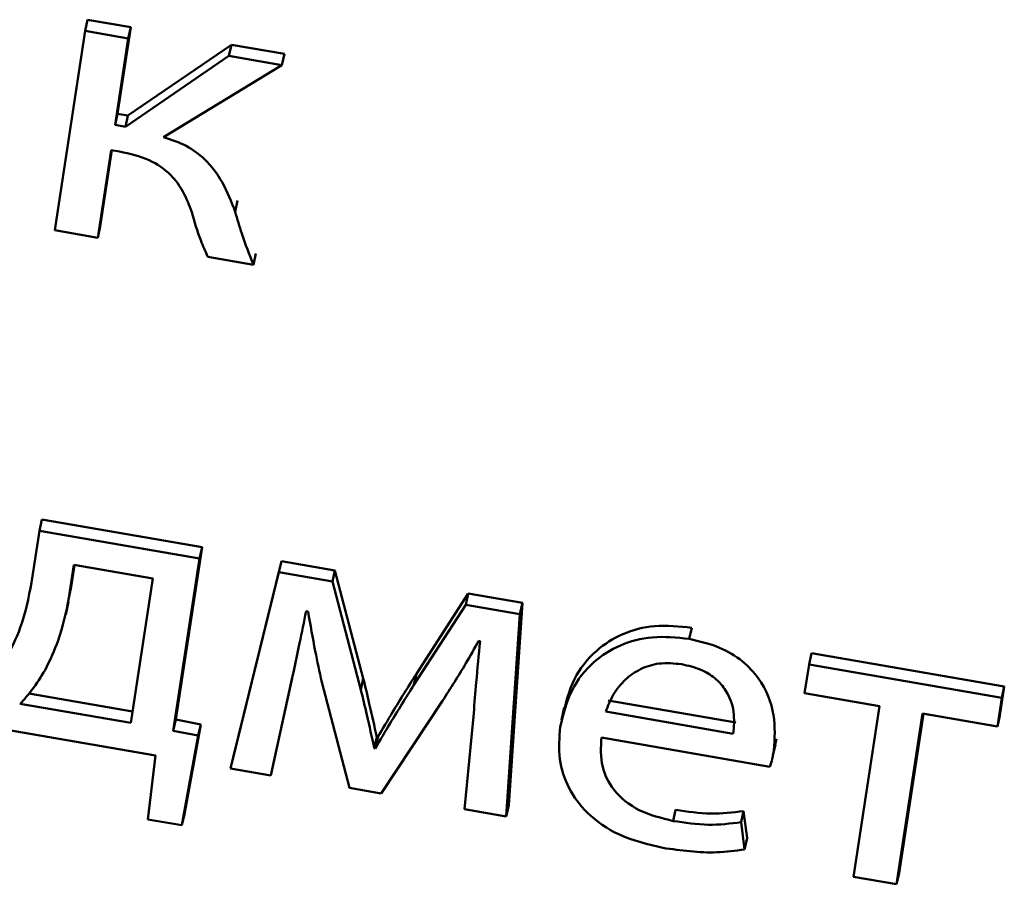
# Paper-space layout 'Лист1' of a CAD drawing. Units: millimetres. Extents: x -4123 to 3339, y -3546 to 2531.
# Drawn here: x -2952 to -2948, y -2031 to -2027 of the extents above; entities that cross this region are included whole.
import ezdxf

# ---------------------------------------------------------------- set-up
doc = ezdxf.new("R2010")
doc.units = ezdxf.units.MM

psp = doc.layouts.new('Лист1')

# ---------------------------------------------------------------- linework, layer by layer
at = {"color": 7, "linetype": 'Continuous', "lineweight": 50}
for p, q in [((-2952.0802, -2026.7804), (-2952.0682, -2026.7256)), ((-2951.8569, -2026.7622), (-2952.0682, -2026.7256)), ((-2952.0802, -2026.7804), (-2952.2295, -2027.7581)), ((-2951.869, -2026.8171), (-2952.0802, -2026.7804)), ((-2951.9217, -2027.1866), (-2951.8569, -2026.7622)), ((-2951.869, -2026.8171), (-2951.8569, -2026.7622)), ((-2951.9338, -2027.2415), (-2951.869, -2026.8171)), ((-2951.3632, -2026.848), (-2951.8706, -2027.1955)), ((-2951.3753, -2026.9029), (-2951.3632, -2026.848)), ((-2951.1031, -2026.8932), (-2951.3632, -2026.848)), ((-2951.3753, -2026.9029), (-2951.8827, -2027.2504)), ((-2951.1151, -2026.948), (-2951.3753, -2026.9029)), ((-2951.1151, -2026.948), (-2951.1031, -2026.8932)), ((-2951.6958, -2027.3015), (-2951.1151, -2026.948)), ((-2951.9338, -2027.2415), (-2951.9217, -2027.1866)), ((-2951.8706, -2027.1955), (-2951.9217, -2027.1866)), ((-2951.8827, -2027.2504), (-2951.8706, -2027.1955)), ((-2951.8827, -2027.2504), (-2951.9338, -2027.2415)), ((-2952.0182, -2027.7948), (-2951.9525, -2027.3645)), ((-2952.0062, -2027.7399), (-2951.949, -2027.3651)), ((-2951.9525, -2027.3645), (-2951.9112, -2027.3717)), ((-2951.3447, -2027.6671), (-2951.3326, -2027.6122)), ((-2952.0182, -2027.7948), (-2952.0062, -2027.7399)), ((-2952.2295, -2027.7581), (-2952.0182, -2027.7948)), ((-2951.4784, -2027.8885), (-2951.2546, -2027.9274)), ((-2951.2546, -2027.9274), (-2951.2425, -2027.8725)), ((-2952.3044, -2029.2306), (-2952.2924, -2029.1757)), ((-2951.5072, -2029.312), (-2952.2924, -2029.1757)), ((-2952.3044, -2029.2306), (-2952.3433, -2029.4849)), ((-2951.5192, -2029.3669), (-2952.3044, -2029.2306)), ((-2951.6361, -2030.1567), (-2951.5072, -2029.312)), ((-2951.5192, -2029.3669), (-2951.5072, -2029.312)), ((-2951.6482, -2030.2116), (-2951.5192, -2029.3669)), ((-2951.1178, -2029.3797), (-2951.3546, -2030.3422)), ((-2951.1299, -2029.4345), (-2951.1178, -2029.3797)), ((-2950.8551, -2029.4253), (-2951.1178, -2029.3797)), ((-2952.1357, -2029.3986), (-2952.1604, -2029.5603)), ((-2952.1321, -2029.3992), (-2952.1483, -2029.5054)), ((-2951.7486, -2029.4658), (-2952.1357, -2029.3986)), ((-2951.1299, -2029.4345), (-2951.3667, -2030.3971)), ((-2950.8672, -2029.4802), (-2951.1299, -2029.4345)), ((-2950.8672, -2029.4802), (-2950.8551, -2029.4253)), ((-2950.7163, -2029.9552), (-2950.8551, -2029.4253)), ((-2951.8567, -2030.1733), (-2951.7486, -2029.4658)), ((-2950.7283, -2030.0101), (-2950.8672, -2029.4802)), ((-2952.1604, -2029.5603), (-2952.1483, -2029.5054)), ((-2950.2012, -2029.5388), (-2950.4556, -2029.932)), ((-2950.2133, -2029.5937), (-2950.2012, -2029.5388)), ((-2949.9362, -2029.5848), (-2950.2012, -2029.5388)), ((-2952.1756, -2029.6408), (-2952.162, -2029.579)), ((-2950.0028, -2030.577), (-2949.9362, -2029.5848)), ((-2949.9483, -2029.6397), (-2949.9362, -2029.5848)), ((-2950.9966, -2029.6254), (-2950.987, -2029.6271)), ((-2950.2133, -2029.5937), (-2950.4677, -2029.9869)), ((-2949.9483, -2029.6397), (-2950.2133, -2029.5937)), ((-2950.0148, -2030.6318), (-2949.9483, -2029.6397)), ((-2949.1177, -2029.7612), (-2949.1056, -2029.7063)), ((-2950.1504, -2029.7703), (-2950.1431, -2029.7715)), ((-2948.5301, -2029.886), (-2948.518, -2029.8311)), ((-2947.5724, -2029.9953), (-2948.518, -2029.8311)), ((-2951.0608, -2029.9329), (-2951.0487, -2029.878)), ((-2948.5301, -2029.886), (-2948.5516, -2030.0271)), ((-2947.5844, -2030.0502), (-2948.5301, -2029.886)), ((-2951.1696, -2030.4313), (-2951.0698, -2029.9736)), ((-2951.1575, -2030.3764), (-2951.0653, -2029.9533)), ((-2950.9199, -2029.9727), (-2950.7845, -2030.492)), ((-2950.7283, -2030.0101), (-2950.7163, -2029.9552)), ((-2950.4677, -2029.9869), (-2950.4556, -2029.932)), ((-2947.5939, -2030.1365), (-2947.5724, -2029.9953)), ((-2947.5844, -2030.0502), (-2947.5724, -2029.9953)), ((-2952.3567, -2030.0295), (-2951.8482, -2030.1178)), ((-2950.6288, -2030.519), (-2950.3277, -2030.0651)), ((-2949.5148, -2030.0625), (-2948.8895, -2030.1711)), ((-2948.5516, -2030.0271), (-2948.1844, -2030.0909)), ((-2947.606, -2030.1913), (-2947.5844, -2030.0502)), ((-2952.399, -2030.0792), (-2951.8567, -2030.1733)), ((-2949.7308, -2030.0982), (-2949.7444, -2030.1599)), ((-2949.5269, -2030.1174), (-2948.9015, -2030.226)), ((-2948.1844, -2030.0909), (-2948.3121, -2030.9275)), ((-2951.6482, -2030.2116), (-2951.6361, -2030.1567)), ((-2951.5138, -2030.18), (-2951.6361, -2030.1567)), ((-2950.1746, -2030.1249), (-2950.2191, -2030.5964)), ((-2948.1008, -2030.9642), (-2947.9731, -2030.1276)), ((-2948.0888, -2030.9093), (-2947.9695, -2030.1282)), ((-2947.9731, -2030.1276), (-2947.606, -2030.1913)), ((-2947.606, -2030.1913), (-2947.5939, -2030.1365)), ((-2952.5513, -2030.1914), (-2951.736, -2030.333)), ((-2951.5259, -2030.2349), (-2951.6482, -2030.2116)), ((-2951.5934, -2030.6202), (-2951.5138, -2030.18)), ((-2951.5259, -2030.2349), (-2951.5138, -2030.18)), ((-2951.6055, -2030.6751), (-2951.5259, -2030.2349)), ((-2950.6624, -2030.2974), (-2950.6503, -2030.2425)), ((-2950.6576, -2030.2982), (-2950.6455, -2030.2433)), ((-2950.6455, -2030.2433), (-2950.6503, -2030.2425)), ((-2949.5487, -2030.244), (-2948.7219, -2030.3876)), ((-2948.702, -2030.3063), (-2948.6899, -2030.2514)), ((-2948.6954, -2030.2782), (-2948.6899, -2030.2514)), ((-2950.6576, -2030.2982), (-2950.6624, -2030.2974)), ((-2948.707, -2030.3332), (-2948.6949, -2030.2783)), ((-2951.736, -2030.333), (-2951.7737, -2030.6459)), ((-2951.3667, -2030.3971), (-2951.3546, -2030.3422)), ((-2951.3667, -2030.3971), (-2951.1696, -2030.4313)), ((-2951.1696, -2030.4313), (-2951.1575, -2030.3764)), ((-2950.7845, -2030.492), (-2950.6288, -2030.519)), ((-2950.2191, -2030.5964), (-2950.0148, -2030.6318)), ((-2950.0148, -2030.6318), (-2950.0028, -2030.577)), ((-2949.1965, -2030.6539), (-2949.1844, -2030.599)), ((-2951.7737, -2030.6459), (-2951.6055, -2030.6751)), ((-2951.6055, -2030.6751), (-2951.5934, -2030.6202)), ((-2948.8629, -2030.66), (-2948.8509, -2030.6051)), ((-2948.8342, -2030.7386), (-2948.8509, -2030.6051)), ((-2948.8462, -2030.7935), (-2948.8629, -2030.66)), ((-2948.8462, -2030.7935), (-2948.8342, -2030.7386)), ((-2948.3121, -2030.9275), (-2948.1008, -2030.9642)), ((-2948.1008, -2030.9642), (-2948.0888, -2030.9093))]:
    psp.add_line(p, q, dxfattribs=at)
for points, knots in [([(-2951.3447, -2027.6671), (-2951.3634, -2027.6179), (-2951.3981, -2027.5266), (-2951.481, -2027.415), (-2951.5829, -2027.3384), (-2951.6575, -2027.314), (-2951.6958, -2027.3015)], [0, 0, 0, 0, 0.31744, 0.589334, 0.789418, 1, 1, 1, 1]), ([(-2951.9112, -2027.3717), (-2951.8613, -2027.3828), (-2951.768, -2027.4037), (-2951.6604, -2027.479), (-2951.594, -2027.5708), (-2951.5701, -2027.6351), (-2951.5572, -2027.6696)], [0, 0, 0, 0, 0.291396, 0.545726, 0.756303, 1, 1, 1, 1]), ([(-2951.5572, -2027.6696), (-2951.544, -2027.7157), (-2951.5228, -2027.7898), (-2951.4905, -2027.8615), (-2951.4784, -2027.8885)], [0, 0, 0, 0, 0.623608, 1, 1, 1, 1]), ([(-2951.2546, -2027.9274), (-2951.2749, -2027.8766), (-2951.3091, -2027.7905), (-2951.3343, -2027.7029), (-2951.3447, -2027.6671)], [0, 0, 0, 0, 0.591062, 1, 1, 1, 1]), ([(-2952.3433, -2029.4849), (-2952.3578, -2029.5597), (-2952.3835, -2029.6911), (-2952.4446, -2029.8116), (-2952.4709, -2029.8634)], [0, 0, 0, 0, 0.56955, 1, 1, 1, 1]), ([(-2952.1604, -2029.5603), (-2952.1743, -2029.6307), (-2952.1986, -2029.7529), (-2952.2535, -2029.8658), (-2952.2768, -2029.9137)], [0, 0, 0, 0, 0.576103, 1, 1, 1, 1]), ([(-2951.0698, -2029.9736), (-2951.0558, -2029.9096), (-2951.0304, -2029.7937), (-2951.0071, -2029.6774), (-2950.9966, -2029.6254)], [0, 0, 0, 0, 0.553121, 1, 1, 1, 1]), ([(-2950.987, -2029.6271), (-2950.9757, -2029.6918), (-2950.9556, -2029.8071), (-2950.9308, -2029.9222), (-2950.9199, -2029.9727)], [0, 0, 0, 0, 0.5604836, 1, 1, 1, 1]), ([(-2949.1056, -2029.7063), (-2949.1665, -2029.7), (-2949.2838, -2029.6879), (-2949.4482, -2029.7313), (-2949.5876, -2029.8207), (-2949.6952, -2029.9592), (-2949.7234, -2030.0764), (-2949.7381, -2030.1375)], [0, 0, 0, 0, 0.191458, 0.368473, 0.544422, 0.762473, 1, 1, 1, 1]), ([(-2950.3277, -2030.0651), (-2950.2887, -2030.0041), (-2950.2266, -2029.9072), (-2950.171, -2029.8073), (-2950.1504, -2029.7703)], [0, 0, 0, 0, 0.629504, 1, 1, 1, 1]), ([(-2950.1431, -2029.7715), (-2950.1498, -2029.8393), (-2950.1614, -2029.9569), (-2950.1707, -2030.0749), (-2950.1746, -2030.1249)], [0, 0, 0, 0, 0.575934, 1, 1, 1, 1]), ([(-2949.1177, -2029.7612), (-2949.1786, -2029.7549), (-2949.2959, -2029.7428), (-2949.4603, -2029.7862), (-2949.5996, -2029.8756), (-2949.7072, -2030.0141), (-2949.7355, -2030.1313), (-2949.7502, -2030.1924)], [0, 0, 0, 0, 0.1914578, 0.3684731, 0.5444221, 0.7624732, 1, 1, 1, 1]), ([(-2948.702, -2030.3063), (-2948.6987, -2030.2493), (-2948.6917, -2030.1301), (-2948.7527, -2029.9752), (-2948.8555, -2029.8651), (-2948.9727, -2029.7947), (-2949.0669, -2029.7729), (-2949.1177, -2029.7612)], [0, 0, 0, 0, 0.244599, 0.511504, 0.657236, 0.815235, 1, 1, 1, 1]), ([(-2952.2768, -2029.9137), (-2952.2971, -2029.947), (-2952.3326, -2030.0052), (-2952.3791, -2030.057), (-2952.399, -2030.0792)], [0, 0, 0, 0, 0.57305, 1, 1, 1, 1]), ([(-2949.1541, -2029.8852), (-2949.1917, -2029.8817), (-2949.2631, -2029.8749), (-2949.3596, -2029.906), (-2949.4363, -2029.9605), (-2949.4944, -2030.0324), (-2949.5163, -2030.0897), (-2949.5269, -2030.1174)], [0, 0, 0, 0, 0.210864, 0.400289, 0.584775, 0.799314, 1, 1, 1, 1]), ([(-2948.9015, -2030.226), (-2948.8986, -2030.1904), (-2948.8924, -2030.1162), (-2948.928, -2030.0191), (-2948.9909, -2029.9501), (-2949.0637, -2029.9061), (-2949.1224, -2029.8925), (-2949.1541, -2029.8852)], [0, 0, 0, 0, 0.246093, 0.512467, 0.657363, 0.814792, 1, 1, 1, 1]), ([(-2950.6503, -2030.2425), (-2950.6622, -2030.1879), (-2950.683, -2030.0921), (-2950.7062, -2029.9964), (-2950.7163, -2029.9552)], [0, 0, 0, 0, 0.569201, 1, 1, 1, 1]), ([(-2950.4556, -2029.932), (-2950.4949, -2029.9943), (-2950.5599, -2030.0973), (-2950.6213, -2030.202), (-2950.6455, -2030.2433)], [0, 0, 0, 0, 0.6051548, 1, 1, 1, 1]), ([(-2950.6624, -2030.2974), (-2950.6742, -2030.2428), (-2950.695, -2030.1469), (-2950.7183, -2030.0513), (-2950.7283, -2030.0101)], [0, 0, 0, 0, 0.569201, 1, 1, 1, 1]), ([(-2950.4677, -2029.9869), (-2950.507, -2030.0492), (-2950.5719, -2030.1522), (-2950.6333, -2030.2569), (-2950.6576, -2030.2982)], [0, 0, 0, 0, 0.605155, 1, 1, 1, 1]), ([(-2949.7502, -2030.1924), (-2949.7543, -2030.2451), (-2949.7622, -2030.3455), (-2949.716, -2030.4925), (-2949.6188, -2030.6253), (-2949.4575, -2030.7357), (-2949.3197, -2030.7686), (-2949.2466, -2030.786)], [0, 0, 0, 0, 0.2007905, 0.3825355, 0.555293, 0.7642522, 1, 1, 1, 1]), ([(-2949.1965, -2030.6539), (-2949.2539, -2030.6399), (-2949.3659, -2030.6124), (-2949.4923, -2030.5111), (-2949.5554, -2030.3798), (-2949.5511, -2030.2921), (-2949.5487, -2030.244)], [0, 0, 0, 0, 0.266878, 0.521299, 0.737786, 1, 1, 1, 1]), ([(-2948.7219, -2030.3876), (-2948.7179, -2030.3747), (-2948.7097, -2030.348), (-2948.7046, -2030.3205), (-2948.702, -2030.3063)], [0, 0, 0, 0, 0.481397, 1, 1, 1, 1]), ([(-2948.8509, -2030.6051), (-2948.9043, -2030.6115), (-2949.0144, -2030.6247), (-2949.1266, -2030.6077), (-2949.1844, -2030.599)], [0, 0, 0, 0, 0.485151, 1, 1, 1, 1]), ([(-2948.8629, -2030.66), (-2948.9163, -2030.6664), (-2949.0264, -2030.6795), (-2949.1387, -2030.6626), (-2949.1965, -2030.6539)], [0, 0, 0, 0, 0.485151, 1, 1, 1, 1]), ([(-2949.2466, -2030.786), (-2949.158, -2030.7982), (-2949.0228, -2030.8169), (-2948.8915, -2030.7995), (-2948.8462, -2030.7935)], [0, 0, 0, 0, 0.655252, 1, 1, 1, 1])]:
    psp.add_open_spline(points, degree=3, knots=knots, dxfattribs=at)

doc.saveas('drawing.dxf')
